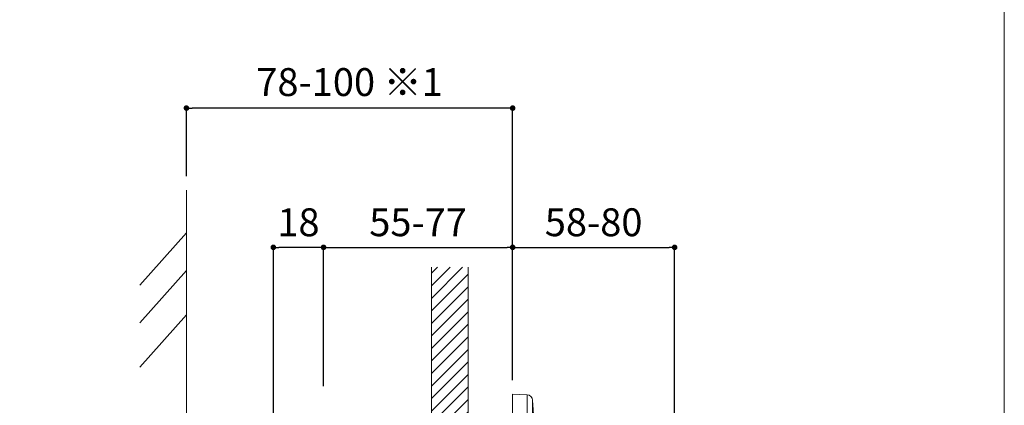
# Model space of a CAD drawing. Units: millimetres. Extents: x 0 to 997, y 0 to 1188.
# Drawn here: x 456 to 809, y 713 to 851 of the extents above; entities that cross this region are included whole.
import ezdxf

# ---------------------------------------------------------------- set-up
doc = ezdxf.new("R2010")
doc.units = ezdxf.units.MM
doc.header["$LTSCALE"] = 50.8
doc.header["$PDMODE"] = 1
doc.header["$PDSIZE"] = -2
doc.layers.add('DIM', color=3, linetype='Continuous', lineweight=13)
doc.layers.add('MODEL', color=7, linetype='Continuous', lineweight=20)
doc.styles.add('ＭＳ ゴシック', font='msgothic.ttc', dxfattribs={"bigfont": 'ＭＳ ゴシック'})
doc.dimstyles.new('tfrom線あり', dxfattribs={"dimtxt": 10, "dimasz": 2, "dimexe": 0, "dimexo": 5, "dimgap": 4, "dimtad": 1, "dimdec": 0, "dimzin": 11, "dimdsep": 46, "dimtxsty": 'ＭＳ ゴシック', "dimblk": 'DOT', "dimcen": 0, "dimazin": 0, "dimtfac": 1, "dimtdec": 1, "dimtix": 1, "dimtofl": 0, "dimtmove": 0, "dimatfit": 0, "dimldrblk": 'DOT', "dimfxl": 1, "dimfrac": 2, "dimtolj": 1, "dimtzin": 11, "dimarcsym": 0})

# ---------------------------------------------------------------- blocks, each defined once
blk = doc.blocks.new('_DOT')
at = {"color": 0, "linetype": 'ByBlock', "lineweight": -2}
blk.add_line((-0.5, 0), (-1, 0), dxfattribs=at)
at = {"color": 0, "linetype": 'ByBlock', "lineweight": -2, "const_width": 0.5}
blk.add_lwpolyline([(-0.25, 0, 1), (0.25, 0, 1)], format="xyb", close=True, dxfattribs=at)
blk = doc.blocks.new('*D654')
at = {"layer": 'Defpoints', "color": 0, "transparency": 16777216}
for p in [(632.62, 769.39), (564.82, 741.29), (632.62, 721.77)]:
    blk.add_point(p, dxfattribs=at)
at = {"layer": 'DIM', "color": 0, "lineweight": -2, "transparency": 16777216}
for p, q in [((564.82, 746.29), (564.82, 769.39)), ((566.82, 769.39), (630.62, 769.39)), ((632.62, 726.77), (632.62, 769.39))]:
    blk.add_line(p, q, dxfattribs=at)
at = {"layer": 'DIM', "color": 0, "lineweight": -2, "transparency": 16777216, "xscale": 2, "yscale": 2, "zscale": 2, "rotation": 180}
blk.add_blockref('_DOT', (564.82, 769.39), dxfattribs=at)
at = {"layer": 'DIM', "color": 0, "lineweight": -2, "transparency": 16777216, "xscale": 2, "yscale": 2, "zscale": 2}
blk.add_blockref('_DOT', (632.62, 769.39), dxfattribs=at)
at = {"layer": 'DIM', "color": 0, "transparency": 16777216, "insert": (598.72, 778.39), "char_height": 10, "attachment_point": 5, "style": 'ＭＳ ゴシック'}
blk.add_mtext('\\A1;55-77', dxfattribs=at)
blk = doc.blocks.new('*D651')
at = {"layer": 'Defpoints', "color": 0, "transparency": 16777216}
for p in [(515.67, 819.33), (515.67, 789.87), (632.62, 759.65)]:
    blk.add_point(p, dxfattribs=at)
at = {"layer": 'DIM', "color": 0, "lineweight": -2, "transparency": 16777216}
for p, q in [((515.67, 794.87), (515.67, 819.33)), ((630.62, 819.33), (517.67, 819.33)), ((632.62, 764.65), (632.62, 819.33))]:
    blk.add_line(p, q, dxfattribs=at)
at = {"layer": 'DIM', "color": 0, "lineweight": -2, "transparency": 16777216, "xscale": 2, "yscale": 2, "zscale": 2, "rotation": 180}
blk.add_blockref('_DOT', (515.67, 819.33), dxfattribs=at)
at = {"layer": 'DIM', "color": 0, "lineweight": -2, "transparency": 16777216, "xscale": 2, "yscale": 2, "zscale": 2}
blk.add_blockref('_DOT', (632.62, 819.33), dxfattribs=at)
at = {"layer": 'DIM', "color": 0, "transparency": 16777216, "insert": (574.14, 828.66), "char_height": 10, "attachment_point": 5, "style": 'ＭＳ ゴシック'}
blk.add_mtext('\\A1;78-100 ※1', dxfattribs=at)
blk = doc.blocks.new('*D652')
at = {"layer": 'Defpoints', "color": 0, "transparency": 16777216}
for p in [(546.82, 769.39), (564.82, 714.58), (546.82, 698.7)]:
    blk.add_point(p, dxfattribs=at)
at = {"layer": 'DIM', "color": 0, "lineweight": -2, "transparency": 16777216}
for p, q in [((546.82, 703.7), (546.82, 769.39)), ((562.82, 769.39), (548.82, 769.39)), ((564.82, 719.58), (564.82, 769.39))]:
    blk.add_line(p, q, dxfattribs=at)
at = {"layer": 'DIM', "color": 0, "lineweight": -2, "transparency": 16777216, "xscale": 2, "yscale": 2, "zscale": 2, "rotation": 180}
blk.add_blockref('_DOT', (546.82, 769.39), dxfattribs=at)
at = {"layer": 'DIM', "color": 0, "lineweight": -2, "transparency": 16777216, "xscale": 2, "yscale": 2, "zscale": 2}
blk.add_blockref('_DOT', (564.82, 769.39), dxfattribs=at)
at = {"layer": 'DIM', "color": 0, "transparency": 16777216, "insert": (555.82, 778.39), "char_height": 10, "attachment_point": 5, "style": 'ＭＳ ゴシック'}
blk.add_mtext('\\A1;18', dxfattribs=at)
blk = doc.blocks.new('*D662')
at = {"layer": 'Defpoints', "color": 0, "transparency": 16777216}
for p in [(690.69, 769.39), (632.62, 716.74), (690.69, 695.35)]:
    blk.add_point(p, dxfattribs=at)
at = {"layer": 'DIM', "color": 0, "lineweight": -2, "transparency": 16777216}
for p, q in [((632.62, 721.74), (632.62, 769.39)), ((634.62, 769.39), (688.69, 769.39)), ((690.69, 700.35), (690.69, 769.39))]:
    blk.add_line(p, q, dxfattribs=at)
at = {"layer": 'DIM', "color": 0, "lineweight": -2, "transparency": 16777216, "xscale": 2, "yscale": 2, "zscale": 2, "rotation": 180}
blk.add_blockref('_DOT', (632.62, 769.39), dxfattribs=at)
at = {"layer": 'DIM', "color": 0, "lineweight": -2, "transparency": 16777216, "xscale": 2, "yscale": 2, "zscale": 2}
blk.add_blockref('_DOT', (690.69, 769.39), dxfattribs=at)
at = {"layer": 'DIM', "color": 0, "transparency": 16777216, "insert": (661.65, 778.39), "char_height": 10, "attachment_point": 5, "style": 'ＭＳ ゴシック'}
blk.add_mtext('\\A1;58-80', dxfattribs=at)

msp = doc.modelspace()

# ---------------------------------------------------------------- hatches: boundary and pattern name
at = {"layer": 'MODEL'}
h = msp.add_hatch(dxfattribs=at)
h.set_pattern_fill('ANSI31', color=256)
h.set_pattern_definition([(45, (10.6096, -12.4014), (-2.245064, 2.245064), [])])
h.paths.add_polyline_path([(616.62190306, 762.28621693), (603.48391963, 762.28621693), (603.48391963, 702.31335937), (616.62190306, 702.31335937)])
h.paths.add_polyline_path([(616.62190306, 567.9510906), (603.48391963, 567.9510906), (603.48391963, 507.97823304), (616.62190306, 507.97823304)])

# ---------------------------------------------------------------- linework, layer by layer
for p, q in [((515.66591286, 453.1309301), (515.66591286, 789.87388199)), ((515.66591286, 774.59233605), (498.9434214, 755.85081787)), ((515.66591286, 761.04077466), (498.9434214, 742.29925647)), ((515.66591286, 745.1825672), (498.9434214, 726.44104902)), ((632.62110476, 553.97665232), (632.62110476, 716.32795255))]:
    msp.add_line(p, q, dxfattribs=at)
at = {"layer": 'MODEL', "flags": 128}
msp.add_lwpolyline([(808.88085782, 1158.8586694), (28.88085782, 1158.8586694), (28.88085782, 38.8586694), (808.88085782, 38.8586694), (808.88085782, 1158.8586694)], dxfattribs=at)
at = {"layer": 'MODEL'}
msp.add_lwpolyline([(616.62190306, 762.28621693), (616.62190306, 702.31335937), (603.48391963, 702.31335937), (603.48391963, 762.28621693)], dxfattribs=at)
at = {"layer": 'MODEL', "color": 0}
for points in [[(637.8280437, 716.51741408), (637.8280437, 716.51741408), (632.62020046, 716.74518374), (632.62020046, 716.74518374)], [(632.62110476, 553.56534179), (632.62110476, 553.56534179), (632.62110476, 716.74495767), (632.62110476, 716.74495767)], [(637.8280437, 716.51741408), (637.8280437, 716.51741408), (637.8280437, 553.71737663), (637.8280437, 553.71737663)], [(639.73927425, 714.63760783), (639.6781212, 715.66172356), (638.85215943, 716.47287748), (637.8280437, 716.51741408)], [(639.73927425, 714.63760783), (639.73927425, 714.63760783), (639.73927425, 555.59718287), (639.73927425, 555.59718287)], [(641.11708292, 686.93346881), (640.75604257, 696.17311777), (640.29665997, 705.40722791), (639.73927425, 714.63760783)]]:
    msp.add_open_spline(points, degree=3, dxfattribs=at)

# ---------------------------------------------------------------- dimensions: what is measured, and where the dimension line sits
at = {"layer": 'DIM'}
for base, p1, p2, text, picture, middle in [((515.66591286, 819.32791957), (632.62110476, 759.64553894), (515.66591286, 789.87388199), '78-100 ※1', '*D651', (574.14350881, 828.65786881)), ((632.62110476, 769.39046691), (564.81973658, 741.28617256), (632.62110476, 721.76639992), '55-77', '*D654', (598.72042067, 778.39046691)), ((690.68802394, 769.39046691), (632.62110476, 716.74495767), (690.68802394, 695.34782738), '58-80', '*D662', (661.65456435, 778.39046691))]:
    dim = msp.add_linear_dim(base=base, p1=p1, p2=p2, text=text, dimstyle='tfrom線あり', override={"dimpost": '<>'}, dxfattribs=at)
    dim.commit()
    dim.dimension.update_dxf_attribs({"geometry": picture, "text_midpoint": middle})
dim = msp.add_linear_dim(base=(546.81973658, 769.39046691), p1=(564.81973658, 714.57576452), p2=(546.81973658, 698.70493208), dimstyle='tfrom線あり', override={"dimpost": '<>'}, dxfattribs=at)
dim.commit()
dim.dimension.update_dxf_attribs({"geometry": '*D652', "text_midpoint": (555.81973658, 769.39046691), "dimtype": 160})

doc.saveas('drawing.dxf')
